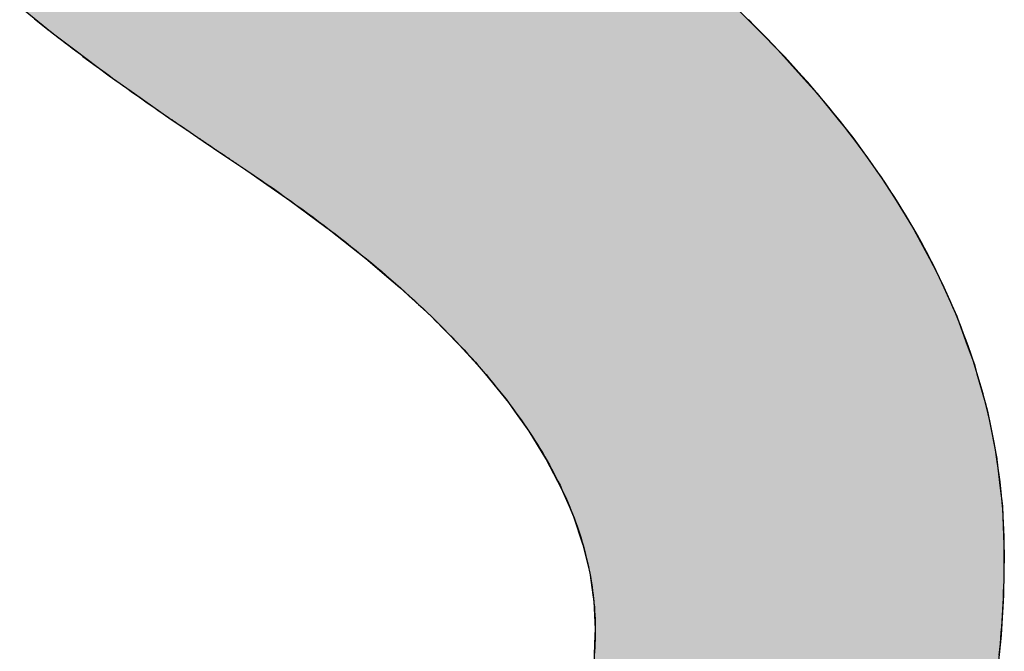
# Model space of a CAD drawing. Extents: x -105 to 16735, y -156 to 11764.
# Drawn here: x 6627 to 6769, y 593 to 684 of the extents above; entities that cross this region are included whole.
import ezdxf

# ---------------------------------------------------------------- set-up
doc = ezdxf.new("R2010")
doc.units = 0
doc.layers.add('AM_6', color=2, linetype='CONTINUOUS')

msp = doc.modelspace()

# ---------------------------------------------------------------- linework, layer by layer
at = {"layer": 'AM_6', "linetype": 'CONTINUOUS'}
for p, q in [((6627.12, 686.28), (6631.8, 682.49)), ((6730.02, 686.28), (6733.8, 682.49)), ((6631.8, 682.49), (6635.04, 680.06)), ((6733.8, 682.49), (6736.22, 680.06)), ((6635.04, 680.06), (6640.01, 676.32)), ((6736.22, 680.06), (6739.58, 676.32)), ((6640.01, 676.32), (6643.63, 673.78)), ((6739.58, 676.32), (6741.88, 673.78)), ((6643.63, 673.78), (6648.94, 670.04)), ((6741.88, 673.78), (6744.89, 670.04)), ((6648.94, 670.04), (6651.01, 668.61)), ((6744.89, 670.04), (6746.04, 668.61)), ((6651.01, 668.61), (6652.76, 667.43)), ((6652.76, 667.43), (6653.53, 666.9)), ((6746.04, 668.61), (6747, 667.43)), ((6747, 667.43), (6747.37, 666.9)), ((6653.53, 666.9), (6656.51, 664.89)), ((6747.37, 666.9), (6748.81, 664.89)), ((6656.51, 664.89), (6659.96, 662.56)), ((6748.81, 664.89), (6750.47, 662.56)), ((6659.96, 662.56), (6662.19, 661.02)), ((6750.47, 662.56), (6751.57, 661.02)), ((6662.19, 661.02), (6666.01, 658.37)), ((6751.57, 661.02), (6753.23, 658.37)), ((6666.01, 658.37), (6671.19, 654.54)), ((6753.23, 658.37), (6755.61, 654.54)), ((6671.19, 654.54), (6671.67, 654.19)), ((6671.67, 654.19), (6676.94, 650.02)), ((6755.61, 654.54), (6755.8, 654.19)), ((6755.8, 654.19), (6758.04, 650.02)), ((6676.94, 650.02), (6679.3, 648.01)), ((6758.04, 650.02), (6759.11, 648.01)), ((6679.3, 648.01), (6681.82, 645.85)), ((6759.11, 648.01), (6760.08, 645.85)), ((6681.82, 645.85), (6686.31, 641.7)), ((6760.08, 645.85), (6761.95, 641.7)), ((6686.31, 641.7), (6686.6, 641.41)), ((6686.6, 641.41), (6690.41, 637.55)), ((6761.95, 641.7), (6762.08, 641.41)), ((6762.08, 641.41), (6763.48, 637.55)), ((6690.41, 637.55), (6692.93, 634.75)), ((6763.48, 637.55), (6764.5, 634.75)), ((6692.93, 634.75), (6694.12, 633.42)), ((6764.5, 634.75), (6764.87, 633.42)), ((6694.12, 633.42), (6697.44, 629.29)), ((6764.87, 633.42), (6766.03, 629.29)), ((6697.44, 629.29), (6698.34, 628.02)), ((6766.03, 629.29), (6766.38, 628.02)), ((6698.34, 628.02), (6700.37, 625.17)), ((6766.38, 628.02), (6766.95, 625.17)), ((6700.37, 625.17), (6702.8, 621.23)), ((6766.95, 625.17), (6767.73, 621.23)), ((6702.8, 621.23), (6702.9, 621.07)), ((6702.9, 621.07), (6705.05, 616.97)), ((6767.73, 621.23), (6767.75, 621.07)), ((6767.75, 621.07), (6768.23, 616.97)), ((6705.05, 616.97), (6706.17, 614.38)), ((6768.23, 616.97), (6768.53, 614.38)), ((6706.17, 614.38), (6706.81, 612.89)), ((6768.53, 614.38), (6768.59, 612.89)), ((6706.81, 612.89), (6708.17, 608.81)), ((6768.59, 612.89), (6768.75, 608.81)), ((6708.17, 608.81), (6708.5, 607.47)), ((6768.75, 608.81), (6768.8, 607.47)), ((6708.5, 607.47), (6709.15, 604.75)), ((6768.8, 607.47), (6768.75, 604.75)), ((6709.15, 604.75), (6709.61, 601.57)), ((6768.75, 604.75), (6768.69, 601.57)), ((6709.61, 601.57), (6709.74, 600.7)), ((6768.69, 601.57), (6768.64, 600.7)), ((6709.74, 600.7), (6709.93, 596.66)), ((6768.64, 600.7), (6768.4, 596.66)), ((6709.93, 596.66), (6709.9, 595.8)), ((6768.4, 596.66), (6768.34, 595.8)), ((6709.9, 595.8), (6709.72, 591.62)), ((6768.34, 595.8), (6767.92, 591.62))]:
    msp.add_line(p, q, dxfattribs=at)
at = {"layer": 'AM_6'}
for points in [[(6629.25, 684.51), (6629.73, 684.13), (6630.21, 683.74), (6630.7, 683.36), (6631.19, 682.98), (6631.68, 682.59), (6632.17, 682.21), (6632.67, 681.82), (6633.17, 681.44), (6633.67, 681.05), (6634.18, 680.66), (6634.69, 680.28), (6635.2, 679.89), (6635.72, 679.5), (6636.23, 679.11), (6636.75, 678.72), (6637.28, 678.33), (6637.8, 677.94), (6638.33, 677.55), (6638.87, 677.16), (6639.4, 676.77), (6639.94, 676.38), (6640.48, 675.98), (6641.02, 675.59), (6641.57, 675.2), (6642.12, 674.8), (6642.67, 674.41), (6643.23, 674.01), (6643.79, 673.62), (6644.35, 673.22), (6644.91, 672.83), (6645.48, 672.43), (6646.05, 672.03), (6646.62, 671.64), (6647.2, 671.24), (6647.78, 670.84), (6648.36, 670.44), (6648.94, 670.04)], [(6768.08, 592.92), (6768.16, 593.72), (6768.24, 594.54), (6768.31, 595.35), (6768.37, 596.16), (6768.43, 596.98), (6768.49, 597.81), (6768.54, 598.63), (6768.59, 599.46), (6768.63, 600.29), (6768.67, 601.12), (6768.7, 601.96), (6768.73, 602.8), (6768.76, 603.64), (6768.78, 604.49), (6768.79, 605.34), (6768.8, 606.19), (6768.8, 607.04), (6768.8, 607.97), (6768.79, 608.97), (6768.77, 609.96), (6768.74, 610.95), (6768.69, 611.94), (6768.64, 612.93), (6768.57, 613.92), (6768.49, 614.91), (6768.4, 615.9), (6768.3, 616.88), (6768.19, 617.87), (6768.07, 618.85), (6767.94, 619.83), (6767.79, 620.81), (6767.64, 621.79), (6767.47, 622.77), (6767.3, 623.74), (6767.11, 624.72), (6766.91, 625.69), (6766.7, 626.66), (6766.48, 627.63), (6766.24, 628.6), (6766, 629.57), (6765.74, 630.54), (6765.48, 631.5), (6765.2, 632.47), (6764.91, 633.43), (6764.61, 634.39), (6764.3, 635.35), (6763.98, 636.31), (6763.65, 637.27), (6763.31, 638.22), (6762.95, 639.18), (6762.58, 640.13), (6762.21, 641.09), (6761.82, 642.04), (6761.42, 642.99), (6761.01, 643.93), (6760.59, 644.88), (6760.16, 645.83), (6759.71, 646.77), (6759.26, 647.72), (6758.79, 648.66), (6758.32, 649.6), (6757.83, 650.54), (6757.33, 651.48), (6756.82, 652.41), (6756.3, 653.35), (6755.77, 654.28), (6755.22, 655.22), (6754.67, 656.15), (6754.1, 657.08), (6753.53, 658.01), (6752.94, 658.94), (6752.34, 659.86), (6751.73, 660.79), (6751.11, 661.71), (6750.48, 662.64), (6749.83, 663.56), (6749.18, 664.48), (6748.51, 665.4), (6747.84, 666.31), (6747.15, 667.23), (6746.45, 668.15), (6745.74, 669.06), (6745.02, 669.97), (6744.29, 670.88), (6743.54, 671.79), (6742.79, 672.7), (6742.02, 673.61), (6741.25, 674.51), (6740.46, 675.42), (6739.66, 676.32), (6738.85, 677.22), (6738.03, 678.13), (6737.2, 679.03), (6736.35, 679.92), (6735.5, 680.82), (6734.63, 681.72), (6733.76, 682.61), (6732.87, 683.5), (6731.97, 684.4)], [(6648.94, 670.04), (6649, 670), (6649.06, 669.96), (6649.12, 669.92), (6649.18, 669.88), (6649.24, 669.83), (6649.3, 669.79), (6649.36, 669.75), (6649.42, 669.71), (6649.49, 669.66), (6649.55, 669.62), (6649.61, 669.58), (6649.67, 669.53), (6649.74, 669.49), (6649.8, 669.45), (6649.87, 669.4), (6649.93, 669.36), (6650, 669.31), (6650.06, 669.27), (6650.13, 669.22), (6650.2, 669.18), (6650.26, 669.13), (6650.33, 669.08), (6650.4, 669.04), (6650.47, 668.99), (6650.54, 668.94), (6650.61, 668.89), (6650.68, 668.85), (6650.75, 668.8), (6650.82, 668.75), (6650.89, 668.7), (6650.96, 668.65), (6651.03, 668.6), (6651.1, 668.55), (6651.18, 668.5), (6651.25, 668.45), (6651.33, 668.4), (6651.4, 668.35), (6651.47, 668.3), (6651.55, 668.25), (6651.63, 668.2), (6651.7, 668.15), (6651.78, 668.1), (6651.86, 668.04), (6651.93, 667.99), (6652.01, 667.94), (6652.09, 667.88), (6652.17, 667.83), (6652.25, 667.78), (6652.33, 667.72), (6652.41, 667.67), (6652.49, 667.61), (6652.57, 667.56), (6652.65, 667.5), (6652.73, 667.45), (6652.82, 667.39), (6652.9, 667.34), (6652.98, 667.28), (6653.07, 667.22), (6653.15, 667.17), (6653.23, 667.11), (6653.32, 667.05), (6653.41, 666.99), (6653.49, 666.94), (6653.58, 666.88), (6653.67, 666.82), (6653.75, 666.76), (6653.84, 666.7), (6653.93, 666.64), (6654.02, 666.58), (6654.11, 666.52), (6654.2, 666.46), (6654.29, 666.4), (6654.38, 666.34), (6654.47, 666.28), (6654.56, 666.21), (6654.65, 666.15), (6654.75, 666.09), (6654.84, 666.03), (6654.93, 665.96), (6655.03, 665.9), (6655.12, 665.84), (6655.21, 665.77), (6655.31, 665.71), (6655.41, 665.64), (6655.5, 665.58), (6655.6, 665.51), (6655.7, 665.45), (6655.79, 665.38), (6655.89, 665.32), (6655.99, 665.25), (6656.09, 665.18), (6656.19, 665.11), (6656.29, 665.05), (6656.39, 664.98), (6656.49, 664.91), (6656.59, 664.84), (6656.69, 664.77), (6656.79, 664.71), (6656.9, 664.64), (6657, 664.57), (6657.1, 664.5), (6657.21, 664.43), (6657.31, 664.36), (6657.42, 664.28), (6657.52, 664.21), (6657.63, 664.14), (6657.74, 664.07), (6657.84, 664), (6657.95, 663.92), (6658.06, 663.85), (6658.17, 663.78), (6658.27, 663.71), (6658.38, 663.63), (6658.49, 663.56), (6658.6, 663.48), (6658.71, 663.41), (6658.82, 663.33), (6658.94, 663.26), (6659.05, 663.18), (6659.16, 663.1), (6659.27, 663.03), (6659.39, 662.95), (6659.5, 662.87), (6659.62, 662.8), (6659.73, 662.72), (6659.85, 662.64), (6659.96, 662.56)], [(6659.96, 662.56), (6660.85, 661.96), (6661.74, 661.36), (6662.61, 660.76), (6663.48, 660.16), (6664.34, 659.56), (6665.19, 658.95), (6666.04, 658.35), (6666.87, 657.75), (6667.7, 657.15), (6668.52, 656.55), (6669.33, 655.95), (6670.14, 655.35), (6670.93, 654.75), (6671.72, 654.15), (6672.5, 653.55), (6673.27, 652.96), (6674.04, 652.36), (6674.79, 651.76), (6675.54, 651.16), (6676.28, 650.56), (6677.01, 649.96), (6677.74, 649.37), (6678.45, 648.77), (6679.16, 648.17), (6679.86, 647.57), (6680.55, 646.97), (6681.23, 646.38), (6681.91, 645.78), (6682.57, 645.18), (6683.23, 644.59), (6683.89, 643.99), (6684.53, 643.4), (6685.16, 642.8), (6685.79, 642.2), (6686.41, 641.61), (6687.02, 641.01), (6687.62, 640.42), (6688.22, 639.82), (6688.8, 639.23), (6689.38, 638.63), (6689.95, 638.04), (6690.52, 637.44), (6691.07, 636.85), (6691.62, 636.26), (6692.16, 635.66), (6692.69, 635.07), (6693.21, 634.48), (6693.72, 633.88), (6694.23, 633.29), (6694.73, 632.7), (6695.22, 632.11), (6695.7, 631.51), (6696.18, 630.92), (6696.64, 630.33), (6697.1, 629.74), (6697.55, 629.15), (6697.99, 628.55), (6698.43, 627.96), (6698.85, 627.37), (6699.27, 626.78), (6699.68, 626.19), (6700.08, 625.6), (6700.48, 625.01), (6700.86, 624.42), (6701.24, 623.83), (6701.61, 623.24), (6701.97, 622.65), (6702.33, 622.07), (6702.67, 621.48), (6703.01, 620.89), (6703.34, 620.3), (6703.66, 619.71), (6703.97, 619.12), (6704.28, 618.54), (6704.58, 617.95), (6704.87, 617.36), (6705.15, 616.77), (6705.42, 616.19), (6705.69, 615.6), (6705.94, 615.01), (6706.19, 614.43), (6706.43, 613.84), (6706.67, 613.26), (6706.89, 612.67), (6707.11, 612.09), (6707.32, 611.5), (6707.52, 610.92), (6707.71, 610.33), (6707.9, 609.75), (6708.07, 609.16), (6708.24, 608.58), (6708.4, 608), (6708.56, 607.41), (6708.7, 606.83), (6708.84, 606.25), (6708.97, 605.66), (6709.09, 605.08), (6709.2, 604.5), (6709.3, 603.92), (6709.4, 603.34), (6709.49, 602.75), (6709.57, 602.17), (6709.64, 601.59), (6709.71, 601.01), (6709.76, 600.43), (6709.81, 599.85), (6709.85, 599.27), (6709.88, 598.69), (6709.91, 598.11), (6709.92, 597.53), (6709.93, 596.95), (6709.93, 596.48), (6709.93, 596.11), (6709.93, 595.74), (6709.92, 595.37), (6709.91, 595.01), (6709.9, 594.64), (6709.89, 594.28), (6709.87, 593.92), (6709.85, 593.56), (6709.83, 593.2)]]:
    msp.add_lwpolyline(points, dxfattribs=at)
for points in [[(6627.12, 686.28), (6631.8, 682.49), (6733.8, 682.49)], [(6733.8, 682.49), (6730.02, 686.28), (6627.12, 686.28)], [(6631.8, 682.49), (6635.04, 680.06), (6736.22, 680.06)], [(6736.22, 680.06), (6733.8, 682.49), (6631.8, 682.49)], [(6635.04, 680.06), (6640.01, 676.32), (6739.58, 676.32)], [(6739.58, 676.32), (6736.22, 680.06), (6635.04, 680.06)], [(6640.01, 676.32), (6643.63, 673.78), (6741.88, 673.78)], [(6741.88, 673.78), (6739.58, 676.32), (6640.01, 676.32)], [(6643.63, 673.78), (6648.94, 670.04), (6744.89, 670.04)], [(6744.89, 670.04), (6741.88, 673.78), (6643.63, 673.78)], [(6648.94, 670.04), (6651.01, 668.61), (6746.04, 668.61)], [(6746.04, 668.61), (6744.89, 670.04), (6648.94, 670.04)], [(6651.01, 668.61), (6652.76, 667.43), (6747, 667.43)], [(6747, 667.43), (6746.04, 668.61), (6651.01, 668.61)], [(6652.76, 667.43), (6653.53, 666.9), (6747.37, 666.9)], [(6747.37, 666.9), (6747, 667.43), (6652.76, 667.43)], [(6653.53, 666.9), (6656.51, 664.89), (6748.81, 664.89)], [(6748.81, 664.89), (6747.37, 666.9), (6653.53, 666.9)], [(6656.51, 664.89), (6659.96, 662.56), (6750.47, 662.56)], [(6750.47, 662.56), (6748.81, 664.89), (6656.51, 664.89)], [(6659.96, 662.56), (6662.19, 661.02), (6751.57, 661.02)], [(6751.57, 661.02), (6750.47, 662.56), (6659.96, 662.56)], [(6662.19, 661.02), (6666.01, 658.37), (6753.23, 658.37)], [(6753.23, 658.37), (6751.57, 661.02), (6662.19, 661.02)], [(6666.01, 658.37), (6671.19, 654.54), (6755.61, 654.54)], [(6755.61, 654.54), (6753.23, 658.37), (6666.01, 658.37)], [(6671.19, 654.54), (6671.67, 654.19), (6755.8, 654.19)], [(6755.8, 654.19), (6755.61, 654.54), (6671.19, 654.54)], [(6671.67, 654.19), (6676.94, 650.02), (6758.04, 650.02)], [(6758.04, 650.02), (6755.8, 654.19), (6671.67, 654.19)], [(6676.94, 650.02), (6679.3, 648.01), (6759.11, 648.01)], [(6759.11, 648.01), (6758.04, 650.02), (6676.94, 650.02)], [(6679.3, 648.01), (6681.82, 645.85), (6760.08, 645.85)], [(6760.08, 645.85), (6759.11, 648.01), (6679.3, 648.01)], [(6681.82, 645.85), (6686.31, 641.7), (6761.95, 641.7)], [(6761.95, 641.7), (6760.08, 645.85), (6681.82, 645.85)], [(6686.31, 641.7), (6686.6, 641.41), (6762.08, 641.41)], [(6762.08, 641.41), (6761.95, 641.7), (6686.31, 641.7)], [(6686.6, 641.41), (6690.41, 637.55), (6763.48, 637.55)], [(6763.48, 637.55), (6762.08, 641.41), (6686.6, 641.41)], [(6690.41, 637.55), (6692.93, 634.75), (6764.5, 634.75)], [(6764.5, 634.75), (6763.48, 637.55), (6690.41, 637.55)], [(6692.93, 634.75), (6694.12, 633.42), (6764.87, 633.42)], [(6764.87, 633.42), (6764.5, 634.75), (6692.93, 634.75)], [(6694.12, 633.42), (6697.44, 629.29), (6766.03, 629.29)], [(6766.03, 629.29), (6764.87, 633.42), (6694.12, 633.42)], [(6697.44, 629.29), (6698.34, 628.02), (6766.38, 628.02)], [(6766.38, 628.02), (6766.03, 629.29), (6697.44, 629.29)], [(6698.34, 628.02), (6700.37, 625.17), (6766.95, 625.17)], [(6766.95, 625.17), (6766.38, 628.02), (6698.34, 628.02)], [(6700.37, 625.17), (6702.8, 621.23), (6767.73, 621.23)], [(6767.73, 621.23), (6766.95, 625.17), (6700.37, 625.17)], [(6702.8, 621.23), (6702.9, 621.07), (6767.75, 621.07)], [(6767.75, 621.07), (6767.73, 621.23), (6702.8, 621.23)], [(6702.9, 621.07), (6705.05, 616.97), (6768.23, 616.97)], [(6768.23, 616.97), (6767.75, 621.07), (6702.9, 621.07)], [(6705.05, 616.97), (6706.17, 614.38), (6768.53, 614.38)], [(6768.53, 614.38), (6768.23, 616.97), (6705.05, 616.97)], [(6706.17, 614.38), (6706.81, 612.89), (6768.59, 612.89)], [(6768.59, 612.89), (6768.53, 614.38), (6706.17, 614.38)], [(6706.81, 612.89), (6708.17, 608.81), (6768.75, 608.81)], [(6768.75, 608.81), (6768.59, 612.89), (6706.81, 612.89)], [(6708.17, 608.81), (6708.5, 607.47), (6768.8, 607.47)], [(6768.8, 607.47), (6768.75, 608.81), (6708.17, 608.81)], [(6708.5, 607.47), (6709.15, 604.75), (6768.75, 604.75)], [(6768.75, 604.75), (6768.8, 607.47), (6708.5, 607.47)], [(6709.15, 604.75), (6709.61, 601.57), (6768.69, 601.57)], [(6768.69, 601.57), (6768.75, 604.75), (6709.15, 604.75)], [(6709.61, 601.57), (6709.74, 600.7), (6768.64, 600.7)], [(6768.64, 600.7), (6768.69, 601.57), (6709.61, 601.57)], [(6709.74, 600.7), (6709.93, 596.66), (6768.4, 596.66)], [(6768.4, 596.66), (6768.64, 600.7), (6709.74, 600.7)], [(6709.93, 596.66), (6709.9, 595.8), (6768.34, 595.8)], [(6768.34, 595.8), (6768.4, 596.66), (6709.93, 596.66)], [(6709.9, 595.8), (6709.72, 591.62), (6767.92, 591.62)], [(6767.92, 591.62), (6768.34, 595.8), (6709.9, 595.8)]]:
    msp.add_solid(points, dxfattribs=at)

doc.saveas('drawing.dxf')
